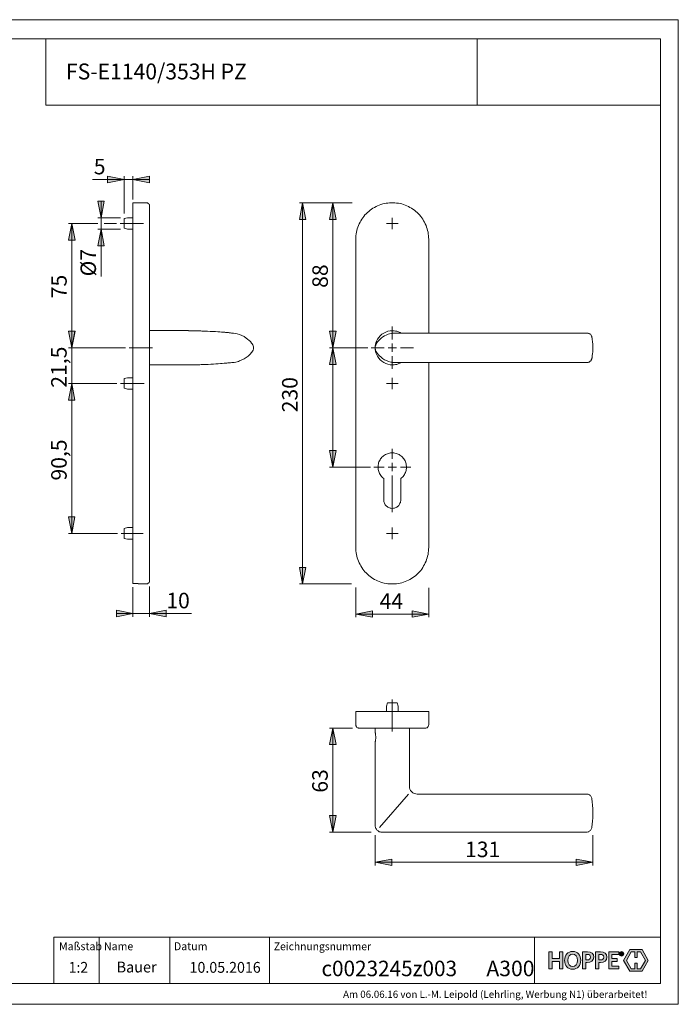
# Model space of a CAD drawing. Units: inches. Extents: x 0 to 420, y 0 to 309.
# Drawn here: x 221 to 420, y 0 to 297 of the extents above; entities that cross this region are included whole.
import ezdxf

# ---------------------------------------------------------------- set-up
doc = ezdxf.new("R2010")
doc.units = ezdxf.units.IN
doc.header["$MEASUREMENT"] = 0
for name, pattern in [('AI-Linetype-4', [19.05, 15.24, -1.27, 1.27, -1.27]), ('AI-Linetype-5', [19.05, 15.24, -1.27, 1.27, -1.27]), ('AI-Linetype-6', [19.05, 15.24, -1.27, 1.27, -1.27]), ('AI-Linetype-8', [19.05, 15.24, -1.27, 1.27, -1.27]), ('AI-Linetype-9', [19.05, 15.24, -1.27, 1.27, -1.27])]:
    doc.linetypes.add(name, pattern=pattern)
doc.layers.add('Ebene 1', color=7, linetype='Continuous')

# ---------------------------------------------------------------- blocks, each defined once
blk = doc.blocks.new('block 2')
at = {"layer": 'Ebene 1'}
h = blk.add_hatch(color=7, dxfattribs=at)
h.dxf.hatch_style = 2
edge = h.paths.add_edge_path()
edge.add_spline(control_points=[(403.06, 14.87), (403.06, 14.87), (402.87, 15.15), (402.87, 15.15), (402.87, 15.15), (402.81, 15.15), (402.81, 15.15), (402.81, 15.15), (402.81, 14.87), (402.81, 14.87), (402.81, 14.87), (402.65, 14.87), (402.65, 14.87), (402.65, 14.87), (402.65, 15.6), (402.65, 15.6), (402.65, 15.6), (402.9, 15.6), (402.9, 15.6), (403.07, 15.6), (403.17, 15.52), (403.17, 15.38), (403.17, 15.28), (403.12, 15.21), (403.03, 15.18), (403.03, 15.18), (403.23, 14.89), (403.23, 14.89), (403.23, 14.89), (403.06, 14.87), (403.06, 14.87)], knot_values=[0, 0, 0, 0, 1, 1, 1, 2, 2, 2, 3, 3, 3, 4, 4, 4, 5, 5, 5, 6, 6, 6, 7, 7, 7, 8, 8, 8, 9, 9, 9, 10, 10, 10, 10], degree=3, periodic=1)
h.paths.add_polyline_path([(402.09, 10.67), (402.09, 11.51), (399.98, 11.51), (399.98, 12.94), (401.57, 12.94), (401.57, 13.8), (399.98, 13.8), (399.98, 15.01), (402.01, 15.01), (402.01, 15.86), (399, 15.86), (399, 10.67)])
h.paths.add_polyline_path([(385.17, 10.67), (385.17, 15.86), (384.17, 15.86), (384.17, 13.81), (381.96, 13.81), (381.96, 15.86), (380.96, 15.86), (380.96, 10.67), (381.96, 10.67), (381.96, 12.92), (384.17, 12.92), (384.17, 10.67)])
edge = h.paths.add_edge_path()
edge.add_spline(control_points=[(402.9, 14.56), (402.52, 14.56), (402.25, 14.82), (402.25, 15.21), (402.25, 15.61), (402.52, 15.88), (402.9, 15.88), (403.28, 15.88), (403.54, 15.61), (403.54, 15.21), (403.54, 14.82), (403.27, 14.56), (402.9, 14.56)], knot_values=[0, 0, 0, 0, 0.352778, 0.352778, 0.352778, 0.705556, 0.705556, 0.705556, 1.058333, 1.058333, 1.058333, 1.411111, 1.411111, 1.411111, 1.411111], degree=3, periodic=0)
edge.add_line((402.9, 14.56), (402.9, 14.56))
edge = h.paths.add_edge_path()
edge.add_spline(control_points=[(402.9, 15.8), (402.59, 15.8), (402.35, 15.59), (402.35, 15.21), (402.35, 14.84), (402.59, 14.63), (402.9, 14.63), (403.21, 14.63), (403.45, 14.84), (403.45, 15.21), (403.45, 15.59), (403.2, 15.8), (402.9, 15.8)], knot_values=[0, 0, 0, 0, 0.352778, 0.352778, 0.352778, 0.705556, 0.705556, 0.705556, 1.058333, 1.058333, 1.058333, 1.411111, 1.411111, 1.411111, 1.411111], degree=3, periodic=0)
edge.add_line((402.9, 15.8), (402.9, 15.8))
edge = h.paths.add_edge_path()
edge.add_spline(control_points=[(402.89, 15.47), (402.89, 15.47), (402.81, 15.47), (402.81, 15.47), (402.81, 15.47), (402.81, 15.27), (402.81, 15.27), (402.81, 15.27), (402.89, 15.27), (402.89, 15.27), (402.96, 15.27), (403.01, 15.3), (403.01, 15.37), (403.01, 15.44), (402.97, 15.47), (402.89, 15.47)], knot_values=[0, 0, 0, 0, 0.352778, 0.352778, 0.352778, 0.705556, 0.705556, 0.705556, 1.058333, 1.058333, 1.058333, 1.411111, 1.411111, 1.411111, 1.763889, 1.763889, 1.763889, 1.763889], degree=3, periodic=0)
edge.add_line((402.89, 15.47), (402.89, 15.47))
edge = h.paths.add_edge_path()
edge.add_spline(control_points=[(396.49, 12.58), (396.49, 12.58), (396.04, 12.58), (396.04, 12.58), (396.04, 12.58), (396.04, 10.67), (396.04, 10.67), (396.04, 10.67), (395.05, 10.67), (395.05, 10.67), (395.05, 10.67), (395.05, 15.86), (395.05, 15.86), (395.05, 15.86), (396.57, 15.86), (396.57, 15.86), (397.76, 15.86), (398.47, 15.31), (398.47, 14.26), (398.47, 13.14), (397.68, 12.58), (396.49, 12.58)], knot_values=[0, 0, 0, 0, 0.352778, 0.352778, 0.352778, 0.705556, 0.705556, 0.705556, 1.058333, 1.058333, 1.058333, 1.411111, 1.411111, 1.411111, 1.763889, 1.763889, 1.763889, 2.116667, 2.116667, 2.116667, 2.469444, 2.469444, 2.469444, 2.469444], degree=3, periodic=0)
edge.add_line((396.49, 12.58), (396.49, 12.58))
edge = h.paths.add_edge_path()
edge.add_spline(control_points=[(396.52, 15.06), (396.52, 15.06), (396.04, 15.06), (396.04, 15.06), (396.04, 15.06), (396.04, 13.38), (396.04, 13.38), (396.04, 13.38), (396.48, 13.38), (396.48, 13.38), (397.12, 13.38), (397.5, 13.64), (397.5, 14.24), (397.5, 14.78), (397.16, 15.06), (396.52, 15.06)], knot_values=[0, 0, 0, 0, 0.352778, 0.352778, 0.352778, 0.705556, 0.705556, 0.705556, 1.058333, 1.058333, 1.058333, 1.411111, 1.411111, 1.411111, 1.763889, 1.763889, 1.763889, 1.763889], degree=3, periodic=0)
edge.add_line((396.52, 15.06), (396.52, 15.06))
edge = h.paths.add_edge_path()
edge.add_spline(control_points=[(392.51, 12.58), (392.51, 12.58), (392.06, 12.58), (392.06, 12.58), (392.06, 12.58), (392.06, 10.67), (392.06, 10.67), (392.06, 10.67), (391.07, 10.67), (391.07, 10.67), (391.07, 10.67), (391.07, 15.86), (391.07, 15.86), (391.07, 15.86), (392.59, 15.86), (392.59, 15.86), (393.78, 15.86), (394.49, 15.31), (394.49, 14.26), (394.49, 13.14), (393.7, 12.58), (392.51, 12.58)], knot_values=[0, 0, 0, 0, 0.352778, 0.352778, 0.352778, 0.705556, 0.705556, 0.705556, 1.058333, 1.058333, 1.058333, 1.411111, 1.411111, 1.411111, 1.763889, 1.763889, 1.763889, 2.116667, 2.116667, 2.116667, 2.469444, 2.469444, 2.469444, 2.469444], degree=3, periodic=0)
edge.add_line((392.51, 12.58), (392.51, 12.58))
edge = h.paths.add_edge_path()
edge.add_spline(control_points=[(392.54, 15.06), (392.54, 15.06), (392.06, 15.06), (392.06, 15.06), (392.06, 15.06), (392.06, 13.38), (392.06, 13.38), (392.06, 13.38), (392.5, 13.38), (392.5, 13.38), (393.14, 13.38), (393.51, 13.64), (393.51, 14.24), (393.51, 14.78), (393.18, 15.06), (392.54, 15.06)], knot_values=[0, 0, 0, 0, 0.352778, 0.352778, 0.352778, 0.705556, 0.705556, 0.705556, 1.058333, 1.058333, 1.058333, 1.411111, 1.411111, 1.411111, 1.763889, 1.763889, 1.763889, 1.763889], degree=3, periodic=0)
edge.add_line((392.54, 15.06), (392.54, 15.06))
edge = h.paths.add_edge_path()
edge.add_spline(control_points=[(388.11, 10.57), (386.64, 10.57), (385.68, 11.65), (385.68, 13.25), (385.68, 14.86), (386.64, 15.95), (388.13, 15.95), (389.62, 15.95), (390.56, 14.87), (390.56, 13.27), (390.56, 11.67), (389.6, 10.57), (388.11, 10.57)], knot_values=[0, 0, 0, 0, 0.352778, 0.352778, 0.352778, 0.705556, 0.705556, 0.705556, 1.058333, 1.058333, 1.058333, 1.411111, 1.411111, 1.411111, 1.411111], degree=3, periodic=0)
edge.add_line((388.11, 10.57), (388.11, 10.57))
edge = h.paths.add_edge_path()
edge.add_spline(control_points=[(388.12, 15.13), (387.23, 15.13), (386.7, 14.4), (386.7, 13.26), (386.7, 12.13), (387.23, 11.4), (388.12, 11.4), (389.01, 11.4), (389.55, 12.13), (389.55, 13.26), (389.55, 14.4), (389.01, 15.13), (388.12, 15.13)], knot_values=[0, 0, 0, 0, 0.352778, 0.352778, 0.352778, 0.705556, 0.705556, 0.705556, 1.058333, 1.058333, 1.058333, 1.411111, 1.411111, 1.411111, 1.411111], degree=3, periodic=0)
edge.add_line((388.12, 15.13), (388.12, 15.13))
h = blk.add_hatch(color=7, dxfattribs=at)
h.dxf.hatch_style = 2
h.paths.add_polyline_path([(407.54, 14.08), (407.54, 15.86), (408.62, 15.86), (410.11, 13.26), (408.62, 10.67), (407.54, 10.67), (407.54, 12.43), (406.9, 12.43), (406.9, 10.67), (405.82, 10.67), (404.32, 13.26), (405.82, 15.86), (406.9, 15.86), (406.9, 14.08)])
h.paths.add_polyline_path([(405.35, 16.5), (403.49, 13.26), (405.35, 10.03), (409.08, 10.03), (410.95, 13.26), (409.08, 16.5)])
at = {"layer": 'Ebene 1', "lineweight": 0}
for points in [[(385.17, 10.67), (385.17, 15.86), (384.17, 15.86), (384.17, 13.81), (381.96, 13.81), (381.96, 15.86), (380.96, 15.86), (380.96, 10.67), (381.96, 10.67), (381.96, 12.92), (384.17, 12.92), (384.17, 10.67), (385.17, 10.67)], [(402.09, 10.67), (402.09, 11.51), (399.98, 11.51), (399.98, 12.94), (401.57, 12.94), (401.57, 13.8), (399.98, 13.8), (399.98, 15.01), (402.01, 15.01), (402.01, 15.86), (399, 15.86), (399, 10.67), (402.09, 10.67)], [(405.35, 16.5), (403.49, 13.26), (405.35, 10.03), (409.08, 10.03), (410.95, 13.26), (409.08, 16.5), (405.35, 16.5)], [(407.54, 14.08), (407.54, 15.86), (408.62, 15.86), (410.11, 13.26), (408.62, 10.67), (407.54, 10.67), (407.54, 12.43), (406.9, 12.43), (406.9, 10.67), (405.82, 10.67), (404.32, 13.26), (405.82, 15.86), (406.9, 15.86), (406.9, 14.08), (407.54, 14.08)]]:
    blk.add_lwpolyline(points, dxfattribs=at)
for points, knots in [([(388.11, 10.57), (386.64, 10.57), (385.68, 11.65), (385.68, 13.25), (385.68, 14.86), (386.64, 15.95), (388.13, 15.95), (389.62, 15.95), (390.56, 14.87), (390.56, 13.27), (390.56, 11.67), (389.6, 10.57), (388.11, 10.57)], [0, 0, 0, 0, 1, 1, 1, 2, 2, 2, 3, 3, 3, 4, 4, 4, 4]), ([(388.12, 15.13), (387.23, 15.13), (386.7, 14.4), (386.7, 13.26), (386.7, 12.13), (387.23, 11.4), (388.12, 11.4), (389.01, 11.4), (389.55, 12.13), (389.55, 13.26), (389.55, 14.4), (389.01, 15.13), (388.12, 15.13)], [0, 0, 0, 0, 1, 1, 1, 2, 2, 2, 3, 3, 3, 4, 4, 4, 4]), ([(392.51, 12.58), (392.51, 12.58), (392.06, 12.58), (392.06, 12.58), (392.06, 12.58), (392.06, 10.67), (392.06, 10.67), (392.06, 10.67), (391.07, 10.67), (391.07, 10.67), (391.07, 10.67), (391.07, 15.86), (391.07, 15.86), (391.07, 15.86), (392.59, 15.86), (392.59, 15.86), (393.78, 15.86), (394.49, 15.31), (394.49, 14.26), (394.49, 13.14), (393.7, 12.58), (392.51, 12.58)], [0, 0, 0, 0, 1, 1, 1, 2, 2, 2, 3, 3, 3, 4, 4, 4, 5, 5, 5, 6, 6, 6, 7, 7, 7, 7]), ([(392.54, 15.06), (392.54, 15.06), (392.06, 15.06), (392.06, 15.06), (392.06, 15.06), (392.06, 13.38), (392.06, 13.38), (392.06, 13.38), (392.5, 13.38), (392.5, 13.38), (393.14, 13.38), (393.51, 13.64), (393.51, 14.24), (393.51, 14.78), (393.18, 15.06), (392.54, 15.06)], [0, 0, 0, 0, 1, 1, 1, 2, 2, 2, 3, 3, 3, 4, 4, 4, 5, 5, 5, 5]), ([(396.49, 12.58), (396.49, 12.58), (396.04, 12.58), (396.04, 12.58), (396.04, 12.58), (396.04, 10.67), (396.04, 10.67), (396.04, 10.67), (395.05, 10.67), (395.05, 10.67), (395.05, 10.67), (395.05, 15.86), (395.05, 15.86), (395.05, 15.86), (396.57, 15.86), (396.57, 15.86), (397.76, 15.86), (398.47, 15.31), (398.47, 14.26), (398.47, 13.14), (397.68, 12.58), (396.49, 12.58)], [0, 0, 0, 0, 1, 1, 1, 2, 2, 2, 3, 3, 3, 4, 4, 4, 5, 5, 5, 6, 6, 6, 7, 7, 7, 7]), ([(396.52, 15.06), (396.52, 15.06), (396.04, 15.06), (396.04, 15.06), (396.04, 15.06), (396.04, 13.38), (396.04, 13.38), (396.04, 13.38), (396.48, 13.38), (396.48, 13.38), (397.12, 13.38), (397.5, 13.64), (397.5, 14.24), (397.5, 14.78), (397.16, 15.06), (396.52, 15.06)], [0, 0, 0, 0, 1, 1, 1, 2, 2, 2, 3, 3, 3, 4, 4, 4, 5, 5, 5, 5]), ([(402.9, 14.56), (402.52, 14.56), (402.25, 14.82), (402.25, 15.21), (402.25, 15.61), (402.52, 15.88), (402.9, 15.88), (403.28, 15.88), (403.54, 15.61), (403.54, 15.21), (403.54, 14.82), (403.27, 14.56), (402.9, 14.56)], [0, 0, 0, 0, 1, 1, 1, 2, 2, 2, 3, 3, 3, 4, 4, 4, 4]), ([(402.9, 15.8), (402.59, 15.8), (402.35, 15.59), (402.35, 15.21), (402.35, 14.84), (402.59, 14.63), (402.9, 14.63), (403.21, 14.63), (403.45, 14.84), (403.45, 15.21), (403.45, 15.59), (403.2, 15.8), (402.9, 15.8)], [0, 0, 0, 0, 1, 1, 1, 2, 2, 2, 3, 3, 3, 4, 4, 4, 4]), ([(403.06, 14.87), (403.06, 14.87), (402.87, 15.15), (402.87, 15.15), (402.87, 15.15), (402.81, 15.15), (402.81, 15.15), (402.81, 15.15), (402.81, 14.87), (402.81, 14.87), (402.81, 14.87), (402.65, 14.87), (402.65, 14.87), (402.65, 14.87), (402.65, 15.6), (402.65, 15.6), (402.65, 15.6), (402.9, 15.6), (402.9, 15.6), (403.07, 15.6), (403.17, 15.52), (403.17, 15.38), (403.17, 15.28), (403.12, 15.21), (403.03, 15.18), (403.03, 15.18), (403.23, 14.89), (403.23, 14.89), (403.23, 14.89), (403.06, 14.87), (403.06, 14.87)], [0, 0, 0, 0, 1, 1, 1, 2, 2, 2, 3, 3, 3, 4, 4, 4, 5, 5, 5, 6, 6, 6, 7, 7, 7, 8, 8, 8, 9, 9, 9, 10, 10, 10, 10]), ([(402.89, 15.47), (402.89, 15.47), (402.81, 15.47), (402.81, 15.47), (402.81, 15.47), (402.81, 15.27), (402.81, 15.27), (402.81, 15.27), (402.89, 15.27), (402.89, 15.27), (402.96, 15.27), (403.01, 15.3), (403.01, 15.37), (403.01, 15.44), (402.97, 15.47), (402.89, 15.47)], [0, 0, 0, 0, 1, 1, 1, 2, 2, 2, 3, 3, 3, 4, 4, 4, 5, 5, 5, 5])]:
    blk.add_open_spline(points, degree=3, knots=knots, dxfattribs=at)
blk = doc.blocks.new('block 3')
at = {"layer": 'Ebene 1'}
h = blk.add_hatch(color=7, dxfattribs=at)
h.dxf.hatch_style = 2
h.paths.add_polyline_path([(260.46, 117.9), (265.43, 118.89), (265.43, 116.91)])
h.paths.add_polyline_path([(255.45, 117.9), (250.44, 116.91), (250.44, 118.89)])
h.paths.add_polyline_path([(255.45, 248.78), (260.46, 249.8), (260.46, 247.79)])
h.paths.add_polyline_path([(252.8, 248.78), (247.79, 247.79), (247.79, 249.8)])
h = blk.add_hatch(color=7, dxfattribs=at)
h.dxf.hatch_style = 2
h.paths.add_polyline_path([(245.82, 237.28), (244.83, 242.29), (246.8, 242.29)])
h = blk.add_hatch(color=7, dxfattribs=at)
h.dxf.hatch_style = 2
h.paths.add_polyline_path([(306.63, 241.79), (307.62, 236.78), (305.65, 236.78)])
h = blk.add_hatch(color=7, dxfattribs=at)
h.dxf.hatch_style = 2
h.paths.add_polyline_path([(315.77, 241.79), (316.79, 236.78), (314.78, 236.78)])
h = blk.add_hatch(color=7, dxfattribs=at)
h.dxf.hatch_style = 2
h.paths.add_polyline_path([(236.96, 235.55), (237.98, 230.54), (235.97, 230.54)])
h = blk.add_hatch(color=7, dxfattribs=at)
h.dxf.hatch_style = 2
h.paths.add_polyline_path([(245.82, 233.79), (246.8, 228.78), (244.83, 228.78)])
h = blk.add_hatch(color=7, dxfattribs=at)
h.dxf.hatch_style = 2
h.paths.add_polyline_path([(236.96, 198.05), (235.97, 203.02), (237.95, 203.02)])
h = blk.add_hatch(color=7, dxfattribs=at)
h.dxf.hatch_style = 2
h.paths.add_polyline_path([(236.96, 198.05), (235.97, 203.02), (237.98, 203.02)])
h = blk.add_hatch(color=7, dxfattribs=at)
h.dxf.hatch_style = 2
h.paths.add_polyline_path([(315.77, 198.05), (314.78, 203.02), (316.79, 203.02)])
h = blk.add_hatch(color=7, dxfattribs=at)
h.dxf.hatch_style = 2
h.paths.add_polyline_path([(315.77, 198.05), (316.79, 193.04), (314.78, 193.04)])
h = blk.add_hatch(color=7, dxfattribs=at)
h.dxf.hatch_style = 2
h.paths.add_polyline_path([(236.96, 187.29), (237.95, 182.28), (235.97, 182.28)])
h = blk.add_hatch(color=7, dxfattribs=at)
h.dxf.hatch_style = 2
h.paths.add_polyline_path([(236.96, 187.29), (237.95, 182.28), (235.97, 182.28)])
h = blk.add_hatch(color=7, dxfattribs=at)
h.dxf.hatch_style = 2
h.paths.add_polyline_path([(315.77, 162.03), (314.78, 167.04), (316.79, 167.04)])
h = blk.add_hatch(color=7, dxfattribs=at)
h.dxf.hatch_style = 2
h.paths.add_polyline_path([(236.96, 142.03), (235.97, 147.04), (237.95, 147.04)])
h = blk.add_hatch(color=7, dxfattribs=at)
h.dxf.hatch_style = 2
h.paths.add_polyline_path([(306.63, 126.79), (305.65, 131.8), (307.62, 131.8)])
h = blk.add_hatch(color=7, dxfattribs=at)
h.dxf.hatch_style = 2
h.paths.add_polyline_path([(322.69, 117.72), (327.7, 118.71), (327.7, 116.73)])
h = blk.add_hatch(color=7, dxfattribs=at)
h.dxf.hatch_style = 2
h.paths.add_polyline_path([(344.7, 117.72), (339.69, 116.73), (339.69, 118.71)])
h = blk.add_hatch(color=7, dxfattribs=at)
h.dxf.hatch_style = 2
h.paths.add_polyline_path([(315.74, 83.29), (316.72, 78.32), (314.71, 78.32)])
h = blk.add_hatch(color=7, dxfattribs=at)
h.dxf.hatch_style = 2
h.paths.add_polyline_path([(315.74, 51.96), (314.71, 56.97), (316.72, 56.97)])
h = blk.add_hatch(color=7, dxfattribs=at)
h.dxf.hatch_style = 2
h.paths.add_polyline_path([(328.54, 42.83), (333.52, 43.82), (333.52, 41.84)])
h.paths.add_polyline_path([(394.19, 42.83), (389.18, 41.84), (389.18, 43.82)])
at = {"layer": 'Ebene 1', "color": 7, "lineweight": 9}
for points in [[(252.8, 248.78), (247.79, 247.79), (247.79, 249.8), (252.8, 248.78)], [(252.8, 248.78), (247.79, 247.79), (247.79, 249.8)], [(252.8, 238.55), (252.8, 249.8)], [(255.45, 248.78), (260.46, 249.8), (260.46, 247.79), (255.45, 248.78)], [(255.45, 242.78), (255.45, 249.8)], [(255.45, 248.78), (260.46, 249.8), (260.46, 247.79)], [(252.8, 248.78), (243.28, 248.78)], [(252.8, 248.78), (255.45, 248.78)], [(255.45, 248.78), (260.46, 248.78)], [(245.82, 237.28), (244.83, 242.29), (246.8, 242.29), (245.82, 237.28)], [(245.82, 237.28), (244.83, 242.29), (246.8, 242.29)], [(245.82, 237.28), (245.82, 242.29)], [(255.45, 241.79), (255.45, 241.79), (255.45, 241.76), (255.45, 241.69), (255.45, 241.62), (255.45, 241.51), (255.45, 241.41), (255.45, 241.23), (255.45, 241.05), (255.45, 240.88), (255.45, 240.63), (255.45, 240.38), (255.45, 240.14), (255.45, 239.85), (255.45, 239.54), (255.45, 239.18), (255.45, 238.83), (255.45, 238.48), (255.45, 238.09), (255.45, 237.67), (255.45, 237.24), (255.45, 236.82), (255.45, 236.36), (255.45, 235.9), (255.45, 235.41), (255.45, 234.91), (255.45, 234.42), (255.45, 233.93), (255.45, 233.43), (255.45, 232.9), (255.45, 232.37), (255.45, 231.85), (255.45, 231.32), (255.45, 230.79)], [(259.43, 241.79), (255.45, 241.79)], [(260.46, 240.77), (260.42, 240.95), (260.39, 241.12), (260.31, 241.3), (260.21, 241.44), (260.07, 241.55), (259.93, 241.65), (259.79, 241.72), (259.61, 241.76), (259.43, 241.79)], [(260.46, 240.77), (260.46, 240.77), (260.46, 240.74), (260.46, 240.67), (260.46, 240.59), (260.46, 240.45), (260.46, 240.31), (260.46, 240.17), (260.46, 239.96), (260.46, 239.75), (260.46, 239.54), (260.46, 239.25), (260.46, 239.01), (260.46, 238.69), (260.46, 238.37), (260.46, 238.02), (260.46, 237.67), (260.46, 237.31), (260.46, 236.89), (260.46, 236.5), (260.46, 236.08), (260.46, 235.62), (260.46, 235.2), (260.46, 234.74), (260.46, 234.24), (260.46, 233.79), (260.46, 233.29), (260.46, 232.8), (260.46, 232.3), (260.46, 231.81), (260.46, 231.28), (260.46, 230.79)], [(306.63, 241.79), (307.62, 236.78), (305.65, 236.78), (306.63, 241.79)], [(321.56, 241.79), (305.65, 241.79)], [(306.63, 241.79), (307.62, 236.78), (305.65, 236.78)], [(306.63, 241.79), (306.63, 126.79)], [(315.77, 241.79), (316.79, 236.78), (314.78, 236.78), (315.77, 241.79)], [(315.77, 241.79), (316.79, 236.78), (314.78, 236.78)], [(315.77, 198.05), (315.77, 241.79)], [(322.69, 230.79), (322.69, 231.32), (322.72, 231.85), (322.79, 232.37), (322.9, 232.9), (323, 233.43), (323.14, 233.93), (323.32, 234.42), (323.5, 234.91), (323.71, 235.41), (323.96, 235.9), (324.2, 236.36), (324.48, 236.82), (324.77, 237.24), (325.12, 237.67), (325.44, 238.09), (325.83, 238.48), (326.18, 238.83), (326.6, 239.18), (326.99, 239.54), (327.45, 239.85), (327.87, 240.14), (328.33, 240.38), (328.82, 240.63), (329.28, 240.88), (329.78, 241.05), (330.27, 241.23), (330.8, 241.41), (331.29, 241.51), (331.82, 241.62), (332.35, 241.69), (332.88, 241.76), (333.41, 241.79), (333.94, 241.79), (334.47, 241.76), (335, 241.69), (335.53, 241.62), (336.06, 241.51), (336.59, 241.41), (337.08, 241.23), (337.57, 241.05), (338.07, 240.88), (338.56, 240.63), (339.02, 240.38), (339.48, 240.14), (339.94, 239.85), (340.36, 239.54), (340.78, 239.18), (341.17, 238.83), (341.56, 238.48), (341.91, 238.09), (342.27, 237.67), (342.58, 237.24), (342.9, 236.82), (343.15, 236.36), (343.43, 235.9), (343.64, 235.41), (343.89, 234.91), (344.06, 234.42), (344.24, 233.93), (344.35, 233.43), (344.49, 232.9), (344.56, 232.37), (344.63, 231.85), (344.66, 231.32), (344.7, 230.79)], [(236.96, 235.55), (237.98, 230.54), (235.97, 230.54), (236.96, 235.55)], [(244.83, 235.55), (235.97, 235.55)], [(236.96, 235.55), (237.98, 230.54), (235.97, 230.54)], [(236.96, 198.05), (236.96, 235.55)], [(251.71, 237.28), (244.83, 237.28)], [(245.82, 237.28), (245.82, 233.79)], [(250.51, 235.55), (246.8, 235.55)], [(253.79, 237.28), (252.8, 237.03)], [(252.8, 237.03), (252.8, 237.03), (252.8, 237), (252.8, 236.96), (252.8, 236.89), (252.8, 236.78), (252.8, 236.68), (252.8, 236.54), (252.8, 236.36), (252.8, 236.18), (252.8, 236.01), (252.8, 235.83), (252.8, 235.62), (252.8, 235.44), (252.8, 235.23), (252.8, 235.06), (252.8, 234.88), (252.8, 234.7), (252.8, 234.53), (252.8, 234.39), (252.8, 234.28), (252.8, 234.17), (252.8, 234.1), (252.8, 234.07)], [(255.45, 237.28), (253.79, 237.28)], [(333.69, 235.55), (331.93, 235.55)], [(333.69, 235.55), (333.69, 237.28)], [(333.69, 235.55), (335.42, 235.55)], [(333.69, 235.55), (333.69, 233.79)], [(245.82, 233.79), (246.8, 228.78), (244.83, 228.78), (245.82, 233.79)], [(251.71, 233.79), (244.83, 233.79)], [(245.82, 233.79), (246.8, 228.78), (244.83, 228.78)], [(245.82, 233.79), (245.82, 219.57)], [(252.8, 234.07), (253.79, 233.79)], [(253.79, 233.79), (255.45, 233.79)], [(255.45, 230.79), (255.45, 137.79)], [(260.46, 230.79), (260.46, 137.79)], [(322.69, 137.79), (322.69, 230.79)], [(344.7, 230.79), (344.7, 202.49)], [(236.96, 198.05), (235.97, 203.02), (237.98, 203.02), (236.96, 198.05)], [(236.96, 198.05), (235.97, 203.02), (237.95, 203.02), (236.96, 198.05)], [(236.96, 198.05), (235.97, 203.02), (237.98, 203.02)], [(236.96, 198.05), (235.97, 203.02), (237.95, 203.02)], [(236.96, 198.05), (236.96, 203.02)], [(261.69, 203.2), (260.46, 203.2)], [(272.2, 203.2), (261.69, 203.2)], [(285.61, 202.46), (285.22, 202.49), (284.83, 202.53), (284.52, 202.57), (284.3, 202.6), (284.16, 202.6), (283.99, 202.64), (283.67, 202.64), (283.39, 202.67), (283.14, 202.71), (282.68, 202.74), (282.19, 202.78), (281.66, 202.81), (281.02, 202.85), (280.32, 202.92), (279.58, 202.95), (278.77, 202.99), (277.92, 203.06), (277.42, 203.06), (276.97, 203.09), (276.58, 203.09), (276.22, 203.09), (275.91, 203.13), (275.63, 203.13), (275.41, 203.13), (275.13, 203.13), (274.71, 203.13), (274.21, 203.13), (273.61, 203.16), (272.94, 203.16), (272.2, 203.16)], [(285.61, 202.46), (285.61, 202.46)], [(285.61, 202.46), (285.61, 202.46), (285.64, 202.46), (285.68, 202.46), (285.82, 202.46), (286.24, 202.39), (286.88, 202.25)], [(286.88, 202.25), (287.58, 202.04), (288.29, 201.75), (288.96, 201.4), (289.63, 200.98), (290.05, 200.62), (290.48, 200.27), (290.87, 199.88), (291.25, 199.46)], [(315.77, 198.05), (314.78, 203.02), (316.79, 203.02), (315.77, 198.05)], [(315.77, 198.05), (314.78, 203.02), (316.79, 203.02)], [(333.69, 203.2), (333.69, 203.2), (333.02, 203.13), (332.35, 203.02), (331.72, 202.78), (331.12, 202.49), (330.55, 202.11), (330.02, 201.68), (329.6, 201.15), (329.21, 200.62), (328.93, 199.99), (328.75, 199.53), (328.65, 199.07)], [(328.97, 199.39), (329.32, 199.88), (329.81, 200.41), (330.31, 200.91), (330.8, 201.3), (331.36, 201.61), (331.89, 201.89), (332.46, 202.14), (332.88, 202.25)], [(332.88, 202.25), (333.48, 202.39), (333.83, 202.46), (333.97, 202.46), (334.05, 202.46), (334.08, 202.46)], [(333.73, 203.2), (333.41, 203.16), (333.3, 203.16)], [(333.97, 203.16), (333.69, 203.2)], [(333.7, 200.55), (333.7, 204.45)], [(336.3, 202.49), (336.2, 202.57), (336.06, 202.64), (335.95, 202.67), (335.81, 202.78), (335.6, 202.85), (335.35, 202.92), (335.07, 203.02), (334.64, 203.09), (334.22, 203.16), (333.83, 203.16)], [(335, 202.49), (334.54, 202.49), (334.33, 202.49), (334.19, 202.49), (334.15, 202.46), (334.12, 202.46)], [(335.1, 202.49), (335, 202.49)], [(335, 202.49), (392.36, 202.49)], [(392.36, 202.49), (392.36, 202.49)], [(392.36, 202.49), (392.36, 202.49)], [(392.99, 202.39), (392.92, 202.39), (392.68, 202.49), (392.43, 202.49), (392.36, 202.49)], [(392.36, 202.49), (392.36, 202.49)], [(392.75, 202.46), (392.68, 202.49)], [(392.99, 202.39), (392.99, 202.39), (392.78, 202.46), (392.68, 202.49)], [(393.95, 201.08), (393.95, 201.08), (393.95, 201.15), (393.95, 201.22), (393.91, 201.3), (393.91, 201.37), (393.88, 201.47), (393.81, 201.58), (393.74, 201.72), (393.66, 201.86), (393.56, 202), (393.42, 202.11), (393.28, 202.21), (393.14, 202.32), (392.99, 202.39)], [(291.25, 199.46), (291.29, 199.39), (291.36, 199.32)], [(291.36, 199.32), (291.43, 199.25), (291.61, 198.93), (291.71, 198.58), (291.78, 198.3), (291.78, 198.05)], [(328.65, 199.07), (328.54, 198.54), (328.54, 198.05)], [(328.58, 198.54), (328.68, 198.86), (328.79, 199.07), (328.89, 199.32)], [(328.65, 199.07), (328.65, 199.11), (328.65, 199.18), (328.68, 199.25), (328.68, 199.28)], [(328.79, 199.64), (328.79, 199.64), (328.68, 199.28)], [(328.68, 199.28), (328.68, 199.28)], [(328.89, 199.32), (328.89, 199.32), (328.97, 199.39)], [(333.69, 198.05), (333.69, 199.28)], [(393.95, 201.12), (393.95, 201.12)], [(393.98, 201.08), (393.98, 201.08)], [(394.19, 198.05), (394.19, 198.51), (394.16, 198.93), (394.16, 199.32), (394.12, 199.64), (394.09, 199.92), (394.09, 200.13), (394.05, 200.31), (394.05, 200.45), (394.02, 200.59), (394.02, 200.77), (393.98, 201.01), (393.98, 201.08)], [(253.22, 198.05), (235.97, 198.05)], [(236.96, 187.29), (236.96, 198.05)], [(290.83, 196.14), (290.51, 195.83), (290.19, 195.54)], [(291.25, 196.6), (290.83, 196.14)], [(291.36, 196.74), (291.25, 196.64), (291.25, 196.6)], [(291.78, 198.05), (291.78, 197.7), (291.68, 197.34), (291.54, 197.03), (291.36, 196.74)], [(315.77, 198.05), (316.79, 193.04), (314.78, 193.04), (315.77, 198.05)], [(326.28, 198.05), (314.78, 198.05)], [(315.77, 198.05), (316.79, 193.04), (314.78, 193.04)], [(315.77, 198.05), (315.77, 162.03)], [(331.2, 198.05), (327.3, 198.05)], [(328.54, 198.05), (328.54, 198.33), (328.58, 198.54)], [(328.54, 198.05), (328.54, 197.52), (328.65, 196.99)], [(328.58, 197.52), (328.58, 197.52), (328.54, 197.77), (328.54, 198.05)], [(328.54, 198.05), (328.54, 198.05)], [(328.75, 197.06), (328.65, 197.27), (328.58, 197.52)], [(328.68, 198.79), (328.65, 198.79), (328.61, 198.58), (328.61, 198.54)], [(328.68, 196.81), (328.68, 196.81), (328.68, 196.85), (328.65, 196.96), (328.65, 196.99)], [(328.65, 196.99), (328.75, 196.53), (328.93, 196.07), (329.21, 195.47), (329.6, 194.91), (330.02, 194.38), (330.55, 193.96), (331.12, 193.57), (331.72, 193.29), (332.35, 193.08), (333.02, 192.93), (333.69, 192.9)], [(328.68, 198.86), (328.68, 198.79)], [(328.68, 196.78), (328.68, 196.81)], [(328.89, 196.74), (328.89, 196.74), (328.75, 197.03), (328.75, 197.06)], [(328.97, 196.71), (328.89, 196.74)], [(329.25, 196.29), (328.97, 196.71)], [(329.81, 195.62), (329.53, 195.93), (329.25, 196.29)], [(333.69, 198.05), (332.42, 198.05)], [(333.69, 198.05), (334.93, 198.05)], [(333.69, 198.05), (333.69, 196.78)], [(336.2, 198.05), (340.1, 198.05)], [(393.98, 194.98), (393.98, 195.12), (394.02, 195.47), (394.05, 195.79), (394.09, 196.07), (394.12, 196.36), (394.16, 196.71), (394.16, 197.1), (394.19, 197.52), (394.19, 198.05)], [(272.2, 192.9), (272.77, 192.9), (273.4, 192.9), (274.07, 192.93), (274.64, 192.93), (274.99, 192.93), (275.31, 192.93), (275.66, 192.93), (276.01, 192.97), (276.65, 192.97), (277.35, 193), (278.17, 193.04), (278.98, 193.08), (279.79, 193.11), (280.49, 193.18), (281.2, 193.22), (281.83, 193.25), (282.4, 193.32), (282.93, 193.36), (283.17, 193.36), (283.46, 193.39), (283.77, 193.43), (284.09, 193.46), (284.23, 193.46), (284.41, 193.5), (284.62, 193.5), (284.9, 193.53), (285.29, 193.57), (285.61, 193.6)], [(287.27, 193.92), (286.46, 193.71), (286.03, 193.64), (285.82, 193.6), (285.71, 193.6), (285.68, 193.6), (285.64, 193.6), (285.61, 193.6)], [(285.61, 193.6), (285.61, 193.6)], [(290.19, 195.54), (289.6, 195.09), (288.96, 194.66), (288.29, 194.35), (287.62, 194.06), (287.27, 193.92)], [(332.53, 193.92), (331.93, 194.17), (331.33, 194.45), (330.76, 194.8), (330.24, 195.26), (329.81, 195.62)], [(334.12, 193.6), (333.94, 193.6), (333.76, 193.64), (333.59, 193.67), (333.41, 193.67), (333.23, 193.71), (332.53, 193.92)], [(333.7, 195.55), (333.7, 191.65)], [(333.83, 192.9), (334.26, 192.9), (334.64, 192.97), (335.03, 193.04), (335.42, 193.15), (335.7, 193.29), (335.95, 193.39), (336.13, 193.46), (336.3, 193.57)], [(334.12, 193.6), (334.12, 193.6), (334.15, 193.6), (334.19, 193.6), (334.33, 193.57), (334.54, 193.57), (335, 193.57)], [(335, 193.57), (335, 193.57), (335.03, 193.57), (335.1, 193.57)], [(335, 193.57), (392.36, 193.57)], [(344.7, 193.57), (344.7, 137.79)], [(392.36, 193.57), (392.43, 193.57), (392.68, 193.6), (392.92, 193.67), (392.99, 193.67)], [(392.39, 193.57), (392.39, 193.57), (392.61, 193.57), (392.78, 193.6), (392.82, 193.6)], [(392.99, 193.67), (393.07, 193.71), (393.21, 193.78), (393.35, 193.89), (393.45, 193.99), (393.56, 194.1), (393.66, 194.24), (393.74, 194.35), (393.81, 194.49), (393.84, 194.59), (393.88, 194.66), (393.91, 194.77), (393.95, 194.84), (393.95, 194.87), (393.95, 194.95), (393.95, 194.98)], [(393.95, 194.95), (393.98, 194.98)], [(393.95, 194.98), (393.95, 194.95)], [(393.98, 194.98), (393.98, 194.98)], [(260.46, 192.9), (261.69, 192.9)], [(261.69, 192.9), (272.2, 192.9)], [(333.48, 192.9), (333.76, 192.9), (333.87, 192.9)], [(333.69, 192.9), (333.83, 192.9)], [(236.96, 187.29), (237.95, 182.28), (235.97, 182.28), (236.96, 187.29)], [(236.96, 187.29), (237.95, 182.28), (235.97, 182.28), (236.96, 187.29)], [(250.61, 187.29), (235.97, 187.29)], [(236.96, 187.29), (237.95, 182.28), (235.97, 182.28)], [(236.96, 187.29), (237.95, 182.28), (235.97, 182.28)], [(236.96, 187.29), (236.96, 142.03)], [(236.96, 187.29), (236.96, 182.28)], [(253.79, 189.02), (252.8, 188.77)], [(252.8, 188.77), (252.8, 188.77), (252.8, 188.74), (252.8, 188.7), (252.8, 188.63), (252.8, 188.52), (252.8, 188.42), (252.8, 188.28), (252.8, 188.14), (252.8, 187.96), (252.8, 187.78), (252.8, 187.57), (252.8, 187.4), (252.8, 187.18), (252.8, 186.97), (252.8, 186.8), (252.8, 186.62), (252.8, 186.44), (252.8, 186.3), (252.8, 186.16), (252.8, 186.02), (252.8, 185.95), (252.8, 185.88), (252.8, 185.81)], [(255.45, 189.02), (253.79, 189.02)], [(333.69, 187.29), (331.93, 187.29)], [(333.69, 187.29), (333.69, 189.02)], [(333.69, 187.29), (335.42, 187.29)], [(333.69, 187.29), (333.69, 185.53)], [(252.8, 185.81), (253.79, 185.53)], [(253.79, 185.53), (255.45, 185.53)], [(315.77, 162.03), (314.78, 167.04), (316.79, 167.04), (315.77, 162.03)], [(315.77, 162.03), (314.78, 167.04), (316.79, 167.04)], [(336.23, 158.57), (336.48, 158.79), (336.73, 159), (336.97, 159.24), (337.15, 159.53), (337.36, 159.77), (337.5, 160.09), (337.64, 160.37), (337.75, 160.69), (337.86, 161.01), (337.93, 161.33), (337.96, 161.64), (338, 162), (337.96, 162.31), (337.93, 162.67), (337.89, 162.98), (337.78, 163.3), (337.68, 163.62), (337.54, 163.9), (337.4, 164.22), (337.22, 164.5), (337.01, 164.75), (336.8, 164.99), (336.55, 165.24), (336.3, 165.45), (336.02, 165.63), (335.74, 165.81), (335.46, 165.95), (335.14, 166.09), (334.82, 166.19), (334.5, 166.26), (334.19, 166.3), (333.83, 166.33), (333.52, 166.33), (333.2, 166.3), (332.85, 166.26), (332.53, 166.19), (332.21, 166.09), (331.93, 165.95), (331.61, 165.81), (331.33, 165.63), (331.05, 165.45), (330.8, 165.24), (330.55, 164.99), (330.34, 164.75), (330.16, 164.5), (329.99, 164.22), (329.81, 163.9), (329.67, 163.62), (329.57, 163.3), (329.49, 162.98), (329.42, 162.67), (329.39, 162.31), (329.39, 162), (329.39, 161.64), (329.42, 161.33), (329.49, 161.01), (329.6, 160.69), (329.71, 160.37), (329.85, 160.09), (330.02, 159.77), (330.2, 159.53), (330.41, 159.24), (330.62, 159), (330.87, 158.79), (331.12, 158.57)], [(333.7, 164.55), (333.7, 167.6)], [(327.13, 162.03), (314.78, 162.03)], [(331.2, 162.05), (328.15, 162.05)], [(333.69, 162.03), (332.42, 162.03)], [(333.69, 162.03), (333.69, 163.3)], [(333.69, 162.03), (334.93, 162.03)], [(333.69, 162.03), (333.69, 160.8)], [(336.2, 162.05), (339.25, 162.05)], [(331.12, 158.57), (331.12, 152.12)], [(333.7, 159.55), (333.7, 148.41)], [(336.23, 152.12), (336.23, 158.57)], [(331.12, 152.12), (331.15, 151.87), (331.19, 151.62), (331.26, 151.38), (331.33, 151.13), (331.47, 150.88), (331.58, 150.67), (331.75, 150.46), (331.93, 150.28), (332.11, 150.11), (332.32, 149.97), (332.56, 149.86), (332.81, 149.75), (333.06, 149.65), (333.3, 149.61), (333.55, 149.58), (333.8, 149.58), (334.08, 149.61), (334.33, 149.65), (334.57, 149.75), (334.82, 149.86), (335.03, 149.97), (335.24, 150.11), (335.46, 150.28), (335.63, 150.46), (335.77, 150.67), (335.92, 150.88), (336.02, 151.13), (336.13, 151.38), (336.2, 151.62), (336.23, 151.87), (336.23, 152.12)], [(236.96, 142.03), (235.97, 147.04), (237.95, 147.04), (236.96, 142.03)], [(236.96, 142.03), (235.97, 147.04), (237.95, 147.04)], [(253.79, 143.79), (252.8, 143.51)], [(252.8, 143.51), (252.8, 143.51), (252.8, 143.44), (252.8, 143.37), (252.8, 143.3), (252.8, 143.16), (252.8, 143.02), (252.8, 142.87), (252.8, 142.7), (252.8, 142.52), (252.8, 142.35), (252.8, 142.13), (252.8, 141.92), (252.8, 141.75), (252.8, 141.53), (252.8, 141.36), (252.8, 141.18), (252.8, 141.04), (252.8, 140.9), (252.8, 140.79), (252.8, 140.69), (252.8, 140.62), (252.8, 140.58), (252.8, 140.55)], [(255.45, 143.79), (253.79, 143.79)], [(333.69, 142.03), (333.69, 143.79)], [(250.79, 142.03), (235.97, 142.03)], [(252.8, 140.55), (253.79, 140.3)], [(253.79, 140.3), (255.45, 140.3)], [(333.69, 142.03), (331.93, 142.03)], [(333.69, 142.03), (335.42, 142.03)], [(333.69, 142.03), (333.69, 140.3)], [(255.45, 137.79), (255.45, 137.23), (255.45, 136.7), (255.45, 136.17), (255.45, 135.61), (255.45, 135.08), (255.45, 134.58), (255.45, 134.06), (255.45, 133.56), (255.45, 133.03), (255.45, 132.57), (255.45, 132.08), (255.45, 131.62), (255.45, 131.2), (255.45, 130.77), (255.45, 130.35), (255.45, 129.96), (255.45, 129.58), (255.45, 129.22), (255.45, 128.91), (255.45, 128.59), (255.45, 128.31), (255.45, 128.06), (255.45, 127.81), (255.45, 127.6), (255.45, 127.39), (255.45, 127.21), (255.45, 127.07), (255.45, 126.96), (255.45, 126.89)], [(260.46, 137.79), (260.46, 137.27), (260.46, 136.77), (260.46, 136.28), (260.46, 135.78), (260.46, 135.29), (260.46, 134.8), (260.46, 134.3), (260.46, 133.84), (260.46, 133.39), (260.46, 132.93), (260.46, 132.5), (260.46, 132.08), (260.46, 131.66), (260.46, 131.27), (260.46, 130.88), (260.46, 130.53), (260.46, 130.21), (260.46, 129.89), (260.46, 129.58), (260.46, 129.29), (260.46, 129.05), (260.46, 128.8), (260.46, 128.59), (260.46, 128.41), (260.46, 128.23), (260.46, 128.09), (260.46, 127.99), (260.46, 127.88), (260.46, 127.85), (260.46, 127.81), (260.46, 127.78)], [(344.7, 137.79), (344.66, 137.27), (344.63, 136.74), (344.56, 136.21), (344.49, 135.68), (344.35, 135.15), (344.24, 134.66), (344.06, 134.13), (343.89, 133.63), (343.64, 133.14), (343.43, 132.68), (343.15, 132.22), (342.9, 131.76), (342.58, 131.3), (342.27, 130.88), (341.91, 130.49), (341.56, 130.1), (341.17, 129.72), (340.78, 129.36), (340.36, 129.05), (339.94, 128.73), (339.48, 128.45), (339.02, 128.16), (338.56, 127.92), (338.07, 127.71), (337.57, 127.49), (337.08, 127.32), (336.59, 127.18), (336.06, 127.04), (335.53, 126.93), (335, 126.86), (334.47, 126.82), (333.94, 126.79), (333.41, 126.79), (332.88, 126.82), (332.35, 126.86), (331.82, 126.93), (331.29, 127.04), (330.8, 127.18), (330.27, 127.32), (329.78, 127.49), (329.28, 127.71), (328.82, 127.92), (328.33, 128.16), (327.87, 128.45), (327.45, 128.73), (326.99, 129.05), (326.6, 129.36), (326.18, 129.72), (325.83, 130.1), (325.44, 130.49), (325.12, 130.88), (324.77, 131.3), (324.48, 131.76), (324.2, 132.22), (323.96, 132.68), (323.71, 133.14), (323.5, 133.63), (323.32, 134.13), (323.14, 134.66), (323, 135.15), (322.9, 135.68), (322.79, 136.21), (322.72, 136.74), (322.69, 137.27), (322.69, 137.79)], [(306.63, 126.79), (305.65, 131.8), (307.62, 131.8), (306.63, 126.79)], [(306.63, 126.79), (305.65, 131.8), (307.62, 131.8)], [(259.43, 126.79), (259.61, 126.79), (259.79, 126.86), (259.93, 126.93), (260.07, 127), (260.21, 127.14), (260.31, 127.28), (260.39, 127.46), (260.42, 127.6), (260.46, 127.78)], [(255.45, 126.89), (257.03, 126.89)], [(255.45, 125.87), (255.45, 116.91)], [(257.03, 126.89), (257.03, 126.86), (257.03, 126.82), (257.03, 126.79)], [(257.03, 126.79), (259.43, 126.79)], [(260.46, 126.05), (260.46, 116.91)], [(321.42, 126.79), (305.65, 126.79)], [(322.69, 125.73), (322.69, 116.73)], [(344.7, 125.62), (344.7, 116.73)], [(255.45, 117.9), (250.44, 116.91), (250.44, 118.89), (255.45, 117.9)], [(255.45, 117.9), (250.44, 116.91), (250.44, 118.89)], [(260.46, 117.9), (265.43, 118.89), (265.43, 116.91), (260.46, 117.9)], [(260.46, 117.9), (265.43, 118.89), (265.43, 116.91)], [(255.45, 117.9), (250.44, 117.9)], [(255.45, 117.9), (260.46, 117.9)], [(260.46, 117.9), (273.12, 117.9)], [(322.69, 117.72), (327.7, 118.71), (327.7, 116.73), (322.69, 117.72)], [(322.69, 117.72), (327.7, 118.71), (327.7, 116.73)], [(322.69, 117.72), (344.7, 117.72)], [(344.7, 117.72), (339.69, 116.73), (339.69, 118.71), (344.7, 117.72)], [(344.7, 117.72), (339.69, 116.73), (339.69, 118.71)], [(332.21, 90.95), (331.93, 89.96)], [(331.93, 89.96), (331.93, 88.3)], [(335.17, 90.95), (335.14, 90.95), (335.1, 90.95), (335.03, 90.95), (334.96, 90.95), (334.86, 90.95), (334.72, 90.95), (334.57, 90.95), (334.4, 90.95), (334.22, 90.95), (334.01, 90.95), (333.83, 90.95), (333.62, 90.95), (333.45, 90.95), (333.23, 90.95), (333.06, 90.95), (332.88, 90.95), (332.74, 90.95), (332.6, 90.95), (332.46, 90.95), (332.35, 90.95), (332.28, 90.95), (332.25, 90.95), (332.21, 90.95)], [(335.42, 89.96), (335.17, 90.95)], [(335.42, 88.3), (335.42, 89.96)], [(322.69, 84.31), (322.69, 88.3)], [(344.7, 88.3), (344.66, 88.3), (344.63, 88.3), (344.56, 88.3), (344.49, 88.3), (344.35, 88.3), (344.24, 88.3), (344.06, 88.3), (343.89, 88.3), (343.64, 88.3), (343.43, 88.3), (343.15, 88.3), (342.9, 88.3), (342.58, 88.3), (342.27, 88.3), (341.91, 88.3), (341.56, 88.3), (341.17, 88.3), (340.78, 88.3), (340.36, 88.3), (339.94, 88.3), (339.48, 88.3), (339.02, 88.3), (338.56, 88.3), (338.07, 88.3), (337.57, 88.3), (337.08, 88.3), (336.59, 88.3), (336.06, 88.3), (335.53, 88.3), (335, 88.3), (334.47, 88.3), (333.94, 88.3), (333.41, 88.3), (332.88, 88.3), (332.35, 88.3), (331.82, 88.3), (331.29, 88.3), (330.8, 88.3), (330.27, 88.3), (329.78, 88.3), (329.28, 88.3), (328.82, 88.3), (328.33, 88.3), (327.87, 88.3), (327.45, 88.3), (326.99, 88.3), (326.6, 88.3), (326.18, 88.3), (325.83, 88.3), (325.44, 88.3), (325.12, 88.3), (324.77, 88.3), (324.48, 88.3), (324.2, 88.3), (323.96, 88.3), (323.71, 88.3), (323.5, 88.3), (323.32, 88.3), (323.14, 88.3), (323, 88.3), (322.9, 88.3), (322.79, 88.3), (322.72, 88.3), (322.69, 88.3)], [(344.7, 84.31), (344.7, 88.3)], [(315.74, 83.29), (316.72, 78.32), (314.71, 78.32), (315.74, 83.29)], [(321.7, 83.29), (314.71, 83.29)], [(315.74, 83.29), (316.72, 78.32), (314.71, 78.32)], [(315.74, 83.29), (315.74, 51.96)], [(322.69, 84.31), (322.69, 84.14), (322.76, 83.96), (322.83, 83.82), (322.93, 83.68), (323.04, 83.54), (323.18, 83.43), (323.36, 83.36), (323.5, 83.33), (323.67, 83.29)], [(343.68, 83.29), (343.68, 83.29), (343.64, 83.29), (343.57, 83.29), (343.46, 83.29), (343.36, 83.29), (343.22, 83.29), (343.08, 83.29), (342.86, 83.29), (342.65, 83.29), (342.44, 83.29), (342.16, 83.29), (341.88, 83.29), (341.59, 83.29), (341.28, 83.29), (340.92, 83.29), (340.57, 83.29), (340.18, 83.29), (339.8, 83.29), (339.41, 83.29), (338.98, 83.29), (338.53, 83.29), (338.1, 83.29), (337.64, 83.29), (337.15, 83.29), (336.69, 83.29), (336.2, 83.29), (335.7, 83.29), (335.21, 83.29), (334.68, 83.29), (334.19, 83.29), (333.69, 83.29), (333.16, 83.29), (332.67, 83.29), (332.18, 83.29), (331.68, 83.29), (331.19, 83.29), (330.69, 83.29), (330.2, 83.29), (329.74, 83.29), (329.28, 83.29), (328.82, 83.29), (328.4, 83.29), (327.98, 83.29), (327.55, 83.29), (327.17, 83.29), (326.78, 83.29), (326.43, 83.29), (326.11, 83.29), (325.79, 83.29), (325.47, 83.29), (325.19, 83.29), (324.94, 83.29), (324.7, 83.29), (324.48, 83.29), (324.31, 83.29), (324.13, 83.29), (323.99, 83.29), (323.89, 83.29), (323.81, 83.29), (323.74, 83.29), (323.71, 83.29), (323.67, 83.29)], [(328.54, 83.29), (328.54, 82.06)], [(338.84, 82.06), (338.84, 83.29)], [(344.7, 84.31), (344.66, 84.14), (344.63, 83.96), (344.56, 83.82), (344.45, 83.68), (344.31, 83.54), (344.17, 83.43), (344.03, 83.36), (343.85, 83.33), (343.68, 83.29)], [(328.54, 82.06), (328.54, 81.95)], [(328.54, 82.06), (328.54, 81.95)], [(328.54, 81.95), (328.54, 81.95), (328.54, 81.92), (328.54, 81.84), (328.58, 81.74), (328.61, 81.63), (328.61, 81.46), (328.65, 81.28), (328.65, 81.07), (328.68, 80.86), (328.68, 80.75)], [(328.68, 80.36), (328.68, 80.36), (328.68, 80.12), (328.65, 79.87), (328.61, 79.66), (328.58, 79.48), (328.58, 79.34), (328.54, 79.23), (328.54, 79.16)], [(328.68, 80.75), (328.68, 80.57), (328.68, 80.36)], [(338.84, 71.54), (338.84, 82.06)], [(328.54, 79.16), (328.54, 71.54)], [(328.54, 53.9), (328.54, 71.54)], [(338.84, 71.54), (338.84, 65.79)], [(338.84, 65.79), (338.88, 65.33), (339.02, 64.88), (339.23, 64.49), (339.55, 64.1), (339.9, 63.82), (340.32, 63.61), (340.75, 63.46), (341.24, 63.39)], [(338.63, 63.36), (329.88, 53.38)], [(392.36, 63.39), (341.24, 63.39)], [(392.36, 63.39), (392.57, 63.39), (392.78, 63.36), (392.96, 63.29), (393.17, 63.18), (393.35, 63.08), (393.49, 62.94), (393.63, 62.76), (393.74, 62.58), (393.84, 62.41), (393.91, 62.19), (393.95, 61.98)], [(394.19, 58.95), (394.12, 60.04), (394.05, 61.03), (393.95, 61.98)], [(315.74, 51.96), (314.71, 56.97), (316.72, 56.97), (315.74, 51.96)], [(315.74, 51.96), (314.71, 56.97), (316.72, 56.97)], [(394.19, 58.95), (394.19, 58.07), (394.19, 57.19), (394.16, 56.23), (394.09, 55.28), (393.91, 53.41)], [(330.48, 51.96), (330.24, 51.96), (330.02, 52), (329.78, 52.07), (329.57, 52.18), (329.39, 52.32), (329.18, 52.46), (329.04, 52.6), (328.89, 52.81), (328.75, 52.99), (328.65, 53.23), (328.58, 53.45), (328.54, 53.66), (328.54, 53.9)], [(327.31, 51.96), (314.71, 51.96)], [(328.54, 51.01), (328.54, 41.84)], [(330.48, 51.96), (392.32, 51.96)], [(393.91, 53.41), (393.88, 53.2), (393.81, 52.99), (393.74, 52.78), (393.63, 52.6), (393.49, 52.46), (393.31, 52.32), (393.14, 52.18), (392.96, 52.07), (392.75, 52), (392.54, 51.96), (392.32, 51.96)], [(394.19, 50.98), (394.19, 41.84)], [(328.54, 42.83), (333.52, 43.82), (333.52, 41.84), (328.54, 42.83)], [(328.54, 42.83), (333.52, 43.82), (333.52, 41.84)], [(394.19, 42.83), (328.54, 42.83)], [(394.19, 42.83), (389.18, 41.84), (389.18, 43.82), (394.19, 42.83)], [(394.19, 42.83), (389.18, 41.84), (389.18, 43.82)]]:
    blk.add_lwpolyline(points, dxfattribs=at)
at = {"layer": 'Ebene 1', "color": 7, "linetype": 'AI-Linetype-6', "lineweight": 9}
blk.add_lwpolyline([(251.56, 235.56), (258.66, 235.56)], dxfattribs=at)
at = {"layer": 'Ebene 1', "color": 7, "linetype": 'AI-Linetype-8', "lineweight": 9}
blk.add_lwpolyline([(254.27, 198.06), (261.37, 198.06)], dxfattribs=at)
at = {"layer": 'Ebene 1', "color": 7, "linetype": 'AI-Linetype-5', "lineweight": 9}
blk.add_lwpolyline([(251.68, 187.31), (258.78, 187.31)], dxfattribs=at)
at = {"layer": 'Ebene 1', "color": 7, "linetype": 'AI-Linetype-4', "lineweight": 9}
blk.add_lwpolyline([(251.85, 142.06), (258.56, 142.06)], dxfattribs=at)
at = {"layer": 'Ebene 1', "color": 7, "linetype": 'AI-Linetype-9', "lineweight": 9}
blk.add_lwpolyline([(333.7, 82.27), (333.7, 91.98)], dxfattribs=at)
at = {"layer": 'Ebene 1', "color": 7, "char_height": 4.6778, "attachment_point": 7}
for s, insert in [('\\fArial|b0|i0|c0|p34;\\W1.00024;5', (243.63, 250.35)), ('\\fArial|b0|i0|c0|p34;\\W1.00024;10', (265.51, 119.45)), ('\\fArial|b0|i0|c0|p34;\\W1.00024;44', (329.88, 119.28)), ('\\fArial|b0|i0|c0|p34;\\W1.00024;131', (355.65, 44.39))]:
    blk.add_mtext(s, dxfattribs=dict(at, insert=insert))
at = {"layer": 'Ebene 1', "color": 7, "attachment_point": 7, "rotation": 90}
for s, insert, char_height in [('\\fArial|b0|i0|c0|p34;\\W0.99978;Ø7', (244.29, 219.57), 4.6789), ('\\fArial|b0|i0|c0|p34;\\W1.00024;88', (314.25, 216.11), 4.6778), ('\\fArial|b0|i0|c0|p34;\\W1.00024;75', (235.45, 212.98), 4.6778), ('\\fArial|b0|i0|c0|p34;\\W1.00024;21,5', (235.44, 185.99), 4.6778), ('\\fArial|b0|i0|c0|p34;\\W1.00024;230', (305.11, 178.57), 4.6778), ('\\fArial|b0|i0|c0|p34;\\W1.00024;90,5', (235.44, 157.99), 4.6778), ('\\fArial|b0|i0|c0|p34;\\W1.00024;63', (314.21, 63.83), 4.6778)]:
    blk.add_mtext(s, dxfattribs=dict(at, insert=insert, char_height=char_height))

msp = doc.modelspace()

# ---------------------------------------------------------------- linework, layer by layer
at = {"layer": 'Ebene 1', "color": 7, "lineweight": 9}
for points in [[(420, 0), (0, 0), (0, 297), (420, 297), (420, 0)], [(414.62, 291.18), (20.07, 291.18)], [(229.2, 291.18), (229.2, 271.18)], [(359.3, 291.18), (359.3, 271.18)], [(414.62, 291.18), (414.62, 6.31)], [(229.2, 271.18), (414.62, 271.18)], [(231.6, 20.21), (231.6, 6.31)], [(231.6, 20.21), (414.62, 20.21)], [(245.29, 20.21), (245.29, 6.31)], [(266.59, 20.21), (266.59, 6.31)], [(296.62, 20.21), (296.62, 6.31)], [(376.59, 20.21), (376.59, 6.31)], [(414.62, 6.31), (20.07, 6.31)]]:
    msp.add_lwpolyline(points, dxfattribs=at)

# ---------------------------------------------------------------- block references
at = {"layer": 'Ebene 1'}
for name in ['block 3', 'block 2']:
    msp.add_blockref(name, (0, 0), dxfattribs=at)

# ---------------------------------------------------------------- texts
at = {"layer": 'Ebene 1', "color": 7, "attachment_point": 7}
for s, insert, char_height in [('\\fArial|b0|i0|c0|p34;\\W0.974213;FS-E1140/353H PZ', (235.24, 278.98), 4.8017), ('\\fArial Narrow|b0|i0|c0|p34;\\W0.980008;Maßstab', (233.13, 16.31), 2.3989), ('\\fArial Narrow|b0|i0|c0|p34;\\W0.978799;Name', (246.68, 16.31), 2.3989), ('\\fArial Narrow|b0|i0|c0|p34;\\W0.978407;Datum', (267.8, 16.31), 2.3989), ('\\fArial Narrow|b0|i0|c0|p34;\\W0.976524;Zeichnungsnummer', (297.96, 16.32), 2.3351), ('\\fArial Narrow|b0|i0|c0|p34;\\W0.950724;1:2', (236.04, 9.51), 3.2691), ('\\fArial Narrow|b0|i0|c0|p34;\\W0.977938;Bauer', (250.51, 9.6), 3.2691), ('\\fArial Narrow|b0|i0|c0|p34;\\W0.963902;10.05.2016', (272.52, 9.51), 3.2691), ('\\fArial Narrow|b0|i0|c0|p34;\\W0.982627;c0023245z003', (312.32, 8.48), 4.6702), ('\\fArial Narrow|b0|i0|c0|p34;\\W1;A3', (362.09, 8.48), 4.6702), ('\\fArial Narrow|b0|i0|c0|p34;\\W1;00', (369.53, 8.48), 4.6702), ('\\fArial|b0|i0|c0|p34;\\W1;Am 06.06.16 von L.-M. Leipold (Lehrling, Werbung N1) überarbeitet!', (318.85, 1.94), 2.159)]:
    msp.add_mtext(s, dxfattribs=dict(at, insert=insert, char_height=char_height))

doc.saveas('drawing.dxf')
